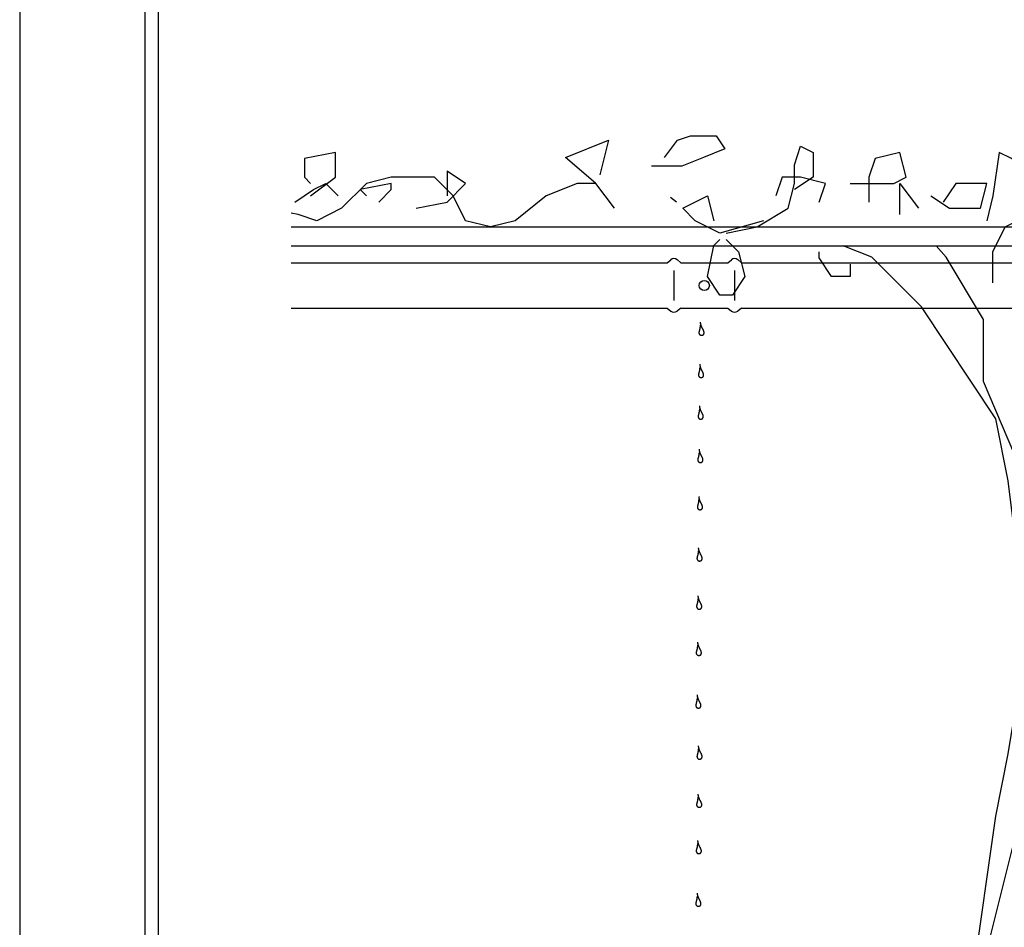
# Model space of a CAD drawing. Units: inches. Extents: x 0 to 7.5, y 0 to 8.92.
# Drawn here: x 0 to 1.86, y 5.45 to 7.17 of the extents above; entities that cross this region are included whole.
import ezdxf

# ---------------------------------------------------------------- set-up
doc = ezdxf.new("R2010")
doc.units = ezdxf.units.IN
doc.header["$MEASUREMENT"] = 0
for name, color, linetype in [('IRROMETER_LAYER 1', 1, 'Continuous'), ('IRROMETER_LAYER 2', 2, 'Continuous'), ('IRROMETER_LAYER 5', 5, 'Continuous'), ('IRROMETER_LAYER 7', 7, 'Continuous'), ('IRROMETER_LAYER 9', 9, 'Continuous')]:
    doc.layers.add(name, color=color, linetype=linetype)
doc.layers.add('NONPLOT', color=200, linetype='Continuous', plot=False)

msp = doc.modelspace()

# ---------------------------------------------------------------- linework, layer by layer
at = {"layer": 'IRROMETER_LAYER 1'}
for p, q in [((0.5128, 6.7077), (1.2236, 6.7077)), ((1.2498, 6.7077), (1.3382, 6.7077)), ((1.3644, 6.7077), (3.1198, 6.7077)), ((0.5128, 6.6218), (1.2236, 6.6218)), ((1.2498, 6.6218), (1.3382, 6.6218)), ((1.3644, 6.6218), (3.1198, 6.6218))]:
    msp.add_line(p, q, dxfattribs=at)
for points in [[(1.2236, 6.7077), (1.2305, 6.7133)], [(1.2498, 6.7077), (1.2427, 6.7134)], [(1.2498, 6.7077), (1.3382, 6.7077)], [(1.3382, 6.7077), (1.3451, 6.7133)], [(1.3644, 6.7077), (1.3573, 6.7134)], [(1.2366, 6.6931), (1.2366, 6.6361)], [(1.3512, 6.6931), (1.3512, 6.6361)], [(1.2236, 6.6218), (1.2305, 6.6161)], [(1.2498, 6.6218), (1.2427, 6.6161)], [(1.2498, 6.6218), (1.3382, 6.6218)], [(1.3382, 6.6218), (1.3451, 6.6161)], [(1.3644, 6.6218), (1.3573, 6.6161)]]:
    msp.add_lwpolyline(points, dxfattribs=at)
msp.add_circle((1.2939, 6.6646), 0.00954, dxfattribs=at)
for centre, start, end in [((1.2366, 6.7054), 52.8496, 127.6095), ((1.3512, 6.7054), 52.8496, 127.6095), ((1.2366, 6.6241), 232.3905, 307.1504), ((1.3512, 6.6241), 232.3905, 307.1504)]:
    msp.add_arc(centre, 0.01, start, end, dxfattribs=at)
at = {"layer": 'IRROMETER_LAYER 2'}
msp.add_lwpolyline([(0.2617, 8.7342), (0.2617, 0.2232), (7.2728, 0.2232), (7.2728, 8.7342)], close=True, dxfattribs=at)
at = {"layer": 'IRROMETER_LAYER 5'}
for points in [[(1.8012, 5.3567), (1.8447, 5.6618), (1.8682, 5.7791), (1.8916, 5.9199), (1.8916, 6.1077), (1.8682, 6.2954), (1.8447, 6.4128), (1.7041, 6.624), (1.6103, 6.7179), (1.5561, 6.7395)], [(1.8916, 6.0608), (1.8916, 6.3189), (1.8213, 6.4832), (1.8213, 6.6005), (1.751, 6.7179), (1.7324, 6.7395)], [(1.8154, 5.3567), (1.8916, 5.6618), (1.962, 5.9903), (1.9385, 6.1077)]]:
    msp.add_lwpolyline(points, dxfattribs=at)
at = {"layer": 'IRROMETER_LAYER 7'}
for points in [[(1.2187, 6.9067), (1.2432, 6.9393), (1.2677, 6.9475), (1.3166, 6.9475), (1.3329, 6.923), (1.2921, 6.9067), (1.2514, 6.8904), (1.1943, 6.8904)], [(1.0883, 6.8577), (1.0313, 6.9067), (1.1128, 6.9393), (1.0965, 6.874)], [(1.3352, 6.7635), (1.3939, 6.7753), (1.4525, 6.8105), (1.4642, 6.8574), (1.4642, 6.8926), (1.4759, 6.9278), (1.4994, 6.9161), (1.4994, 6.8691), (1.4642, 6.8457)], [(0.5497, 6.8339), (0.5966, 6.8691), (0.5966, 6.9161), (0.538, 6.9043), (0.538, 6.8691), (0.5497, 6.8574)], [(1.5697, 6.8574), (1.6049, 6.8574), (1.6518, 6.8574), (1.6752, 6.8691), (1.6635, 6.9161), (1.6166, 6.9043), (1.6049, 6.8691), (1.6049, 6.8222)], [(1.9683, 6.7635), (1.9449, 6.8222), (1.9214, 6.8691), (1.8745, 6.9043), (1.8511, 6.9161), (1.8394, 6.8339), (1.8276, 6.787)], [(1.1242, 6.8105), (1.089, 6.8574), (1.0539, 6.8574), (0.9952, 6.8339), (0.9366, 6.787), (0.8897, 6.7753), (0.8428, 6.787), (0.8194, 6.8339), (0.7842, 6.8691), (0.7021, 6.8691), (0.6552, 6.8574), (0.6083, 6.8105), (0.5614, 6.787), (0.5263, 6.7987), (0.5128, 6.8014)], [(0.749, 6.8105), (0.8077, 6.8222), (0.8428, 6.8574), (0.8077, 6.8809), (0.8077, 6.8339)], [(1.5111, 6.8222), (1.5228, 6.8574), (1.4759, 6.8691), (1.4408, 6.8691), (1.429, 6.8339)], [(0.52, 6.8222), (0.5552, 6.8457), (0.5786, 6.8574), (0.6021, 6.8339)], [(0.6787, 6.8222), (0.7021, 6.8457), (0.7021, 6.8574), (0.6435, 6.8457), (0.6552, 6.8339)], [(1.6635, 6.7987), (1.6635, 6.8574), (1.6987, 6.8105)], [(1.7221, 6.8339), (1.7573, 6.8105), (1.8159, 6.8105), (1.8276, 6.8574), (1.8042, 6.8574), (1.769, 6.8574), (1.7456, 6.8222)], [(1.2414, 6.8222), (1.2303, 6.8306)], [(1.4056, 6.787), (1.3235, 6.7635), (1.2766, 6.787), (1.2532, 6.8105), (1.3001, 6.8339), (1.3118, 6.787)], [(1.8394, 6.6697), (1.8394, 6.7283), (1.8628, 6.7753), (1.9097, 6.7987)], [(1.3352, 6.7518), (1.3587, 6.7283), (1.3704, 6.6814), (1.347, 6.6462), (1.3235, 6.6462), (1.3001, 6.6814), (1.3118, 6.7401), (1.3235, 6.7518)], [(1.5697, 6.7049), (1.5697, 6.6814), (1.5345, 6.6814), (1.5111, 6.7166), (1.5111, 6.7283)]]:
    msp.add_lwpolyline(points, dxfattribs=at)
at = {"layer": 'IRROMETER_LAYER 9'}
msp.add_lwpolyline([(0.2367, 8.7592), (0.2367, 0.1982), (7.2978, 0.1982), (7.2978, 8.7592)], close=True, dxfattribs=at)
for points in [[(0.5128, 6.7755), (6.8964, 6.7755)], [(0.5128, 6.7395), (6.8964, 6.7395)]]:
    msp.add_lwpolyline(points, dxfattribs=at)
at = {"layer": 'IRROMETER_LAYER 9', "linetype": 'Continuous', "lineweight": 25, "flags": 128}
for points in [[(1.2862, 6.5897), (1.2862, 6.5892), (1.2861, 6.5888), (1.2861, 6.5883), (1.286, 6.5879), (1.286, 6.5875), (1.2859, 6.587), (1.2859, 6.5866), (1.2858, 6.5862), (1.2858, 6.5858), (1.2857, 6.5853), (1.2856, 6.5849), (1.2856, 6.5845), (1.2855, 6.5841), (1.2855, 6.5837), (1.2854, 6.5833), (1.2853, 6.5829), (1.2852, 6.5825), (1.2852, 6.5821), (1.2851, 6.5817), (1.285, 6.5814), (1.2849, 6.581), (1.2848, 6.5807), (1.2847, 6.5803), (1.2846, 6.58), (1.2845, 6.5796), (1.2844, 6.5793), (1.2843, 6.579), (1.2842, 6.5786), (1.2842, 6.5783), (1.2841, 6.578), (1.284, 6.5777), (1.2839, 6.5774), (1.2839, 6.5771), (1.2838, 6.5768), (1.2837, 6.5765), (1.2837, 6.5762), (1.2837, 6.5759), (1.2837, 6.5756), (1.2837, 6.5754), (1.2837, 6.5751), (1.2837, 6.5748), (1.2837, 6.5745), (1.2838, 6.5743), (1.2839, 6.574), (1.284, 6.5737), (1.284, 6.5735), (1.2842, 6.5732), (1.2843, 6.573), (1.2844, 6.5727), (1.2846, 6.5725), (1.2847, 6.5723), (1.2849, 6.5721), (1.2851, 6.5719), (1.2853, 6.5717), (1.2855, 6.5715), (1.2857, 6.5713), (1.2859, 6.5712), (1.2861, 6.571), (1.2864, 6.5709), (1.2866, 6.5708), (1.2869, 6.5707), (1.2871, 6.5706), (1.2874, 6.5705), (1.2877, 6.5705), (1.288, 6.5704), (1.2882, 6.5704), (1.2885, 6.5704), (1.2888, 6.5704), (1.2891, 6.5704), (1.2894, 6.5704), (1.2897, 6.5705), (1.2899, 6.5705), (1.2902, 6.5706), (1.2905, 6.5707), (1.2908, 6.5708), (1.291, 6.5709), (1.2912, 6.571), (1.2915, 6.5712), (1.2917, 6.5713), (1.2919, 6.5715), (1.2921, 6.5716), (1.2923, 6.5718), (1.2925, 6.572), (1.2926, 6.5722), (1.2928, 6.5725), (1.2929, 6.5727), (1.293, 6.5729), (1.2931, 6.5732), (1.2932, 6.5734), (1.2933, 6.5737), (1.2933, 6.574), (1.2934, 6.5742), (1.2934, 6.5745), (1.2935, 6.5748), (1.2935, 6.5751), (1.2935, 6.5754), (1.2935, 6.5757), (1.2934, 6.576), (1.2934, 6.5763), (1.2934, 6.5766), (1.2933, 6.5769), (1.2932, 6.5772), (1.2932, 6.5775), (1.2931, 6.5778), (1.293, 6.5781), (1.2929, 6.5784), (1.2928, 6.5787), (1.2926, 6.579), (1.2925, 6.5793), (1.2924, 6.5796), (1.2922, 6.5799), (1.2921, 6.5802), (1.2919, 6.5805), (1.2918, 6.5808), (1.2916, 6.5811), (1.2915, 6.5814), (1.2913, 6.5818), (1.2911, 6.5821), (1.291, 6.5824), (1.2908, 6.5827), (1.2906, 6.583), (1.2905, 6.5834), (1.2903, 6.5837), (1.2901, 6.584), (1.29, 6.5843), (1.2898, 6.5847), (1.2897, 6.585), (1.2895, 6.5853), (1.2893, 6.5857), (1.2892, 6.586), (1.289, 6.5863), (1.2889, 6.5867), (1.2888, 6.587), (1.2886, 6.5873), (1.2885, 6.5877), (1.2884, 6.588), (1.2882, 6.5883), (1.2881, 6.5886), (1.288, 6.589), (1.2879, 6.5893), (1.2878, 6.5896), (1.2877, 6.5899), (1.2876, 6.5902), (1.2875, 6.5906), (1.2874, 6.5909), (1.2874, 6.5912), (1.2873, 6.5915), (1.2872, 6.5918), (1.2872, 6.5921), (1.2871, 6.5924), (1.2871, 6.5927), (1.287, 6.593), (1.287, 6.5933), (1.2869, 6.5936), (1.2869, 6.5939), (1.2868, 6.5942), (1.2868, 6.5945), (1.2867, 6.5948), (1.2867, 6.5951), (1.2867, 6.5954)], [(1.2853, 6.5098), (1.2853, 6.5094), (1.2852, 6.5089), (1.2852, 6.5085), (1.2852, 6.5081), (1.2851, 6.5076), (1.2851, 6.5072), (1.285, 6.5068), (1.285, 6.5063), (1.2849, 6.5059), (1.2848, 6.5055), (1.2848, 6.5051), (1.2847, 6.5047), (1.2847, 6.5042), (1.2846, 6.5038), (1.2845, 6.5034), (1.2845, 6.503), (1.2844, 6.5027), (1.2843, 6.5023), (1.2842, 6.5019), (1.2841, 6.5015), (1.2841, 6.5012), (1.284, 6.5008), (1.2839, 6.5005), (1.2838, 6.5001), (1.2837, 6.4998), (1.2836, 6.4994), (1.2835, 6.4991), (1.2834, 6.4988), (1.2833, 6.4985), (1.2832, 6.4982), (1.2831, 6.4978), (1.2831, 6.4975), (1.283, 6.4972), (1.2829, 6.4969), (1.2829, 6.4967), (1.2829, 6.4964), (1.2828, 6.4961), (1.2828, 6.4958), (1.2828, 6.4955), (1.2828, 6.4952), (1.2828, 6.495), (1.2829, 6.4947), (1.2829, 6.4944), (1.283, 6.4941), (1.2831, 6.4939), (1.2832, 6.4936), (1.2833, 6.4934), (1.2834, 6.4931), (1.2836, 6.4929), (1.2837, 6.4927), (1.2839, 6.4924), (1.284, 6.4922), (1.2842, 6.492), (1.2844, 6.4918), (1.2846, 6.4917), (1.2848, 6.4915), (1.285, 6.4913), (1.2853, 6.4912), (1.2855, 6.4911), (1.2858, 6.4909), (1.286, 6.4908), (1.2863, 6.4908), (1.2865, 6.4907), (1.2868, 6.4906), (1.2871, 6.4906), (1.2874, 6.4906), (1.2877, 6.4905), (1.288, 6.4905), (1.2882, 6.4906), (1.2885, 6.4906), (1.2888, 6.4906), (1.2891, 6.4907), (1.2894, 6.4907), (1.2896, 6.4908), (1.2899, 6.4909), (1.2901, 6.491), (1.2904, 6.4912), (1.2906, 6.4913), (1.2908, 6.4914), (1.2911, 6.4916), (1.2913, 6.4918), (1.2914, 6.492), (1.2916, 6.4922), (1.2918, 6.4924), (1.2919, 6.4926), (1.292, 6.4928), (1.2921, 6.4931), (1.2922, 6.4933), (1.2923, 6.4936), (1.2924, 6.4938), (1.2925, 6.4941), (1.2925, 6.4944), (1.2926, 6.4947), (1.2926, 6.495), (1.2926, 6.4952), (1.2926, 6.4955), (1.2926, 6.4958), (1.2926, 6.4961), (1.2926, 6.4964), (1.2925, 6.4967), (1.2925, 6.497), (1.2924, 6.4973), (1.2923, 6.4976), (1.2922, 6.4979), (1.2921, 6.4982), (1.292, 6.4985), (1.2919, 6.4988), (1.2918, 6.4991), (1.2917, 6.4994), (1.2915, 6.4997), (1.2914, 6.5), (1.2912, 6.5004), (1.2911, 6.5007), (1.2909, 6.501), (1.2908, 6.5013), (1.2906, 6.5016), (1.2904, 6.5019), (1.2903, 6.5022), (1.2901, 6.5025), (1.2899, 6.5029), (1.2898, 6.5032), (1.2896, 6.5035), (1.2894, 6.5038), (1.2893, 6.5042), (1.2891, 6.5045), (1.289, 6.5048), (1.2888, 6.5052), (1.2886, 6.5055), (1.2885, 6.5058), (1.2883, 6.5062), (1.2882, 6.5065), (1.288, 6.5068), (1.2879, 6.5071), (1.2878, 6.5075), (1.2876, 6.5078), (1.2875, 6.5081), (1.2874, 6.5085), (1.2873, 6.5088), (1.2871, 6.5091), (1.287, 6.5094), (1.2869, 6.5098), (1.2868, 6.5101), (1.2868, 6.5104), (1.2867, 6.5107), (1.2866, 6.511), (1.2865, 6.5113), (1.2864, 6.5116), (1.2864, 6.5119), (1.2863, 6.5123), (1.2863, 6.5126), (1.2862, 6.5129), (1.2862, 6.5132), (1.2861, 6.5135), (1.2861, 6.5138), (1.286, 6.5141), (1.286, 6.5144), (1.2859, 6.5147), (1.2859, 6.515), (1.2859, 6.5153), (1.2858, 6.5156)], [(1.2847, 6.4312), (1.2847, 6.4308), (1.2846, 6.4304), (1.2846, 6.4299), (1.2845, 6.4295), (1.2845, 6.4291), (1.2844, 6.4286), (1.2844, 6.4282), (1.2843, 6.4278), (1.2843, 6.4273), (1.2842, 6.4269), (1.2842, 6.4265), (1.2841, 6.4261), (1.284, 6.4257), (1.284, 6.4253), (1.2839, 6.4249), (1.2838, 6.4245), (1.2838, 6.4241), (1.2837, 6.4237), (1.2836, 6.4233), (1.2835, 6.423), (1.2834, 6.4226), (1.2833, 6.4222), (1.2832, 6.4219), (1.2831, 6.4215), (1.283, 6.4212), (1.2829, 6.4209), (1.2828, 6.4205), (1.2828, 6.4202), (1.2827, 6.4199), (1.2826, 6.4196), (1.2825, 6.4193), (1.2824, 6.419), (1.2824, 6.4187), (1.2823, 6.4184), (1.2823, 6.4181), (1.2822, 6.4178), (1.2822, 6.4175), (1.2822, 6.4172), (1.2822, 6.4169), (1.2822, 6.4167), (1.2822, 6.4164), (1.2823, 6.4161), (1.2823, 6.4158), (1.2824, 6.4156), (1.2825, 6.4153), (1.2826, 6.4151), (1.2827, 6.4148), (1.2828, 6.4146), (1.2829, 6.4143), (1.2831, 6.4141), (1.2832, 6.4139), (1.2834, 6.4137), (1.2836, 6.4135), (1.2838, 6.4133), (1.284, 6.4131), (1.2842, 6.4129), (1.2844, 6.4128), (1.2846, 6.4126), (1.2849, 6.4125), (1.2851, 6.4124), (1.2854, 6.4123), (1.2856, 6.4122), (1.2859, 6.4121), (1.2862, 6.4121), (1.2865, 6.412), (1.2868, 6.412), (1.287, 6.412), (1.2873, 6.412), (1.2876, 6.412), (1.2879, 6.412), (1.2882, 6.412), (1.2885, 6.4121), (1.2887, 6.4122), (1.289, 6.4123), (1.2893, 6.4124), (1.2895, 6.4125), (1.2898, 6.4126), (1.29, 6.4127), (1.2902, 6.4129), (1.2904, 6.413), (1.2906, 6.4132), (1.2908, 6.4134), (1.291, 6.4136), (1.2911, 6.4138), (1.2913, 6.414), (1.2914, 6.4143), (1.2915, 6.4145), (1.2916, 6.4147), (1.2917, 6.415), (1.2918, 6.4153), (1.2918, 6.4155), (1.2919, 6.4158), (1.2919, 6.4161), (1.292, 6.4164), (1.292, 6.4167), (1.292, 6.417), (1.292, 6.4173), (1.292, 6.4176), (1.2919, 6.4179), (1.2919, 6.4181), (1.2918, 6.4184), (1.2918, 6.4187), (1.2917, 6.419), (1.2916, 6.4193), (1.2915, 6.4196), (1.2914, 6.42), (1.2913, 6.4203), (1.2911, 6.4206), (1.291, 6.4209), (1.2909, 6.4212), (1.2907, 6.4215), (1.2906, 6.4218), (1.2904, 6.4221), (1.2903, 6.4224), (1.2901, 6.4227), (1.29, 6.423), (1.2898, 6.4233), (1.2896, 6.4237), (1.2895, 6.424), (1.2893, 6.4243), (1.2891, 6.4246), (1.289, 6.4249), (1.2888, 6.4253), (1.2886, 6.4256), (1.2885, 6.4259), (1.2883, 6.4263), (1.2882, 6.4266), (1.288, 6.4269), (1.2878, 6.4272), (1.2877, 6.4276), (1.2875, 6.4279), (1.2874, 6.4282), (1.2873, 6.4286), (1.2871, 6.4289), (1.287, 6.4292), (1.2869, 6.4296), (1.2867, 6.4299), (1.2866, 6.4302), (1.2865, 6.4305), (1.2864, 6.4309), (1.2863, 6.4312), (1.2862, 6.4315), (1.2861, 6.4318), (1.286, 6.4321), (1.286, 6.4324), (1.2859, 6.4328), (1.2858, 6.4331), (1.2857, 6.4334), (1.2857, 6.4337), (1.2856, 6.434), (1.2856, 6.4343), (1.2855, 6.4346), (1.2855, 6.4349), (1.2854, 6.4352), (1.2854, 6.4355), (1.2853, 6.4358), (1.2853, 6.4361), (1.2853, 6.4364), (1.2852, 6.4367), (1.2852, 6.437)], [(1.284, 6.3492), (1.284, 6.3488), (1.284, 6.3484), (1.2839, 6.3479), (1.2839, 6.3475), (1.2838, 6.3471), (1.2838, 6.3466), (1.2837, 6.3462), (1.2837, 6.3458), (1.2836, 6.3453), (1.2836, 6.3449), (1.2835, 6.3445), (1.2834, 6.3441), (1.2834, 6.3437), (1.2833, 6.3433), (1.2832, 6.3429), (1.2832, 6.3425), (1.2831, 6.3421), (1.283, 6.3417), (1.2829, 6.3413), (1.2828, 6.341), (1.2828, 6.3406), (1.2827, 6.3402), (1.2826, 6.3399), (1.2825, 6.3395), (1.2824, 6.3392), (1.2823, 6.3389), (1.2822, 6.3385), (1.2821, 6.3382), (1.282, 6.3379), (1.2819, 6.3376), (1.2818, 6.3373), (1.2818, 6.337), (1.2817, 6.3367), (1.2816, 6.3364), (1.2816, 6.3361), (1.2816, 6.3358), (1.2815, 6.3355), (1.2815, 6.3352), (1.2815, 6.335), (1.2815, 6.3347), (1.2816, 6.3344), (1.2816, 6.3341), (1.2816, 6.3339), (1.2817, 6.3336), (1.2818, 6.3333), (1.2819, 6.3331), (1.282, 6.3328), (1.2821, 6.3326), (1.2823, 6.3323), (1.2824, 6.3321), (1.2826, 6.3319), (1.2827, 6.3317), (1.2829, 6.3315), (1.2831, 6.3313), (1.2833, 6.3311), (1.2835, 6.3309), (1.2837, 6.3308), (1.284, 6.3306), (1.2842, 6.3305), (1.2845, 6.3304), (1.2847, 6.3303), (1.285, 6.3302), (1.2853, 6.3301), (1.2855, 6.3301), (1.2858, 6.33), (1.2861, 6.33), (1.2864, 6.33), (1.2867, 6.33), (1.287, 6.33), (1.2872, 6.33), (1.2875, 6.3301), (1.2878, 6.3301), (1.2881, 6.3302), (1.2883, 6.3303), (1.2886, 6.3304), (1.2889, 6.3305), (1.2891, 6.3306), (1.2893, 6.3307), (1.2896, 6.3309), (1.2898, 6.331), (1.29, 6.3312), (1.2901, 6.3314), (1.2903, 6.3316), (1.2905, 6.3318), (1.2906, 6.332), (1.2907, 6.3323), (1.2908, 6.3325), (1.291, 6.3328), (1.291, 6.333), (1.2911, 6.3333), (1.2912, 6.3335), (1.2912, 6.3338), (1.2913, 6.3341), (1.2913, 6.3344), (1.2913, 6.3347), (1.2913, 6.335), (1.2913, 6.3353), (1.2913, 6.3356), (1.2913, 6.3359), (1.2912, 6.3362), (1.2912, 6.3365), (1.2911, 6.3368), (1.291, 6.3371), (1.2909, 6.3374), (1.2908, 6.3377), (1.2907, 6.338), (1.2906, 6.3383), (1.2905, 6.3386), (1.2904, 6.3389), (1.2902, 6.3392), (1.2901, 6.3395), (1.2899, 6.3398), (1.2898, 6.3401), (1.2896, 6.3404), (1.2895, 6.3407), (1.2893, 6.341), (1.2891, 6.3413), (1.289, 6.3417), (1.2888, 6.342), (1.2887, 6.3423), (1.2885, 6.3426), (1.2883, 6.3429), (1.2882, 6.3433), (1.288, 6.3436), (1.2878, 6.3439), (1.2877, 6.3443), (1.2875, 6.3446), (1.2873, 6.3449), (1.2872, 6.3453), (1.287, 6.3456), (1.2869, 6.3459), (1.2867, 6.3463), (1.2866, 6.3466), (1.2865, 6.3469), (1.2863, 6.3472), (1.2862, 6.3476), (1.2861, 6.3479), (1.286, 6.3482), (1.2858, 6.3486), (1.2857, 6.3489), (1.2856, 6.3492), (1.2855, 6.3495), (1.2855, 6.3498), (1.2854, 6.3501), (1.2853, 6.3505), (1.2852, 6.3508), (1.2852, 6.3511), (1.2851, 6.3514), (1.285, 6.3517), (1.285, 6.352), (1.2849, 6.3523), (1.2849, 6.3526), (1.2848, 6.3529), (1.2848, 6.3532), (1.2847, 6.3535), (1.2847, 6.3538), (1.2846, 6.3541), (1.2846, 6.3544), (1.2846, 6.3547), (1.2845, 6.355)], [(1.2833, 6.26), (1.2833, 6.2596), (1.2832, 6.2591), (1.2832, 6.2587), (1.2831, 6.2582), (1.2831, 6.2578), (1.283, 6.2574), (1.283, 6.257), (1.2829, 6.2565), (1.2829, 6.2561), (1.2828, 6.2557), (1.2828, 6.2553), (1.2827, 6.2548), (1.2827, 6.2544), (1.2826, 6.254), (1.2825, 6.2536), (1.2824, 6.2532), (1.2824, 6.2528), (1.2823, 6.2525), (1.2822, 6.2521), (1.2821, 6.2517), (1.282, 6.2513), (1.2819, 6.251), (1.2818, 6.2506), (1.2818, 6.2503), (1.2817, 6.25), (1.2816, 6.2496), (1.2815, 6.2493), (1.2814, 6.249), (1.2813, 6.2487), (1.2812, 6.2483), (1.2811, 6.248), (1.281, 6.2477), (1.281, 6.2474), (1.2809, 6.2471), (1.2809, 6.2468), (1.2808, 6.2466), (1.2808, 6.2463), (1.2808, 6.246), (1.2808, 6.2457), (1.2808, 6.2454), (1.2808, 6.2451), (1.2809, 6.2449), (1.2809, 6.2446), (1.281, 6.2443), (1.2811, 6.2441), (1.2812, 6.2438), (1.2813, 6.2436), (1.2814, 6.2433), (1.2815, 6.2431), (1.2817, 6.2429), (1.2818, 6.2426), (1.282, 6.2424), (1.2822, 6.2422), (1.2824, 6.242), (1.2826, 6.2418), (1.2828, 6.2417), (1.283, 6.2415), (1.2832, 6.2414), (1.2835, 6.2412), (1.2837, 6.2411), (1.284, 6.241), (1.2843, 6.2409), (1.2845, 6.2409), (1.2848, 6.2408), (1.2851, 6.2408), (1.2854, 6.2407), (1.2857, 6.2407), (1.2859, 6.2407), (1.2862, 6.2407), (1.2865, 6.2408), (1.2868, 6.2408), (1.2871, 6.2409), (1.2873, 6.2409), (1.2876, 6.241), (1.2879, 6.2411), (1.2881, 6.2412), (1.2884, 6.2413), (1.2886, 6.2415), (1.2888, 6.2416), (1.289, 6.2418), (1.2892, 6.242), (1.2894, 6.2422), (1.2896, 6.2424), (1.2897, 6.2426), (1.2899, 6.2428), (1.29, 6.243), (1.2901, 6.2433), (1.2902, 6.2435), (1.2903, 6.2438), (1.2904, 6.244), (1.2905, 6.2443), (1.2905, 6.2446), (1.2906, 6.2449), (1.2906, 6.2451), (1.2906, 6.2454), (1.2906, 6.2457), (1.2906, 6.246), (1.2906, 6.2463), (1.2905, 6.2466), (1.2905, 6.2469), (1.2904, 6.2472), (1.2904, 6.2475), (1.2903, 6.2478), (1.2902, 6.2481), (1.2901, 6.2484), (1.29, 6.2487), (1.2899, 6.249), (1.2898, 6.2493), (1.2896, 6.2496), (1.2895, 6.2499), (1.2894, 6.2502), (1.2892, 6.2505), (1.2891, 6.2508), (1.2889, 6.2512), (1.2888, 6.2515), (1.2886, 6.2518), (1.2884, 6.2521), (1.2883, 6.2524), (1.2881, 6.2527), (1.2879, 6.2531), (1.2878, 6.2534), (1.2876, 6.2537), (1.2874, 6.254), (1.2873, 6.2544), (1.2871, 6.2547), (1.2869, 6.255), (1.2868, 6.2553), (1.2866, 6.2557), (1.2865, 6.256), (1.2863, 6.2563), (1.2862, 6.2567), (1.286, 6.257), (1.2859, 6.2573), (1.2857, 6.2577), (1.2856, 6.258), (1.2855, 6.2583), (1.2854, 6.2587), (1.2852, 6.259), (1.2851, 6.2593), (1.285, 6.2596), (1.2849, 6.2599), (1.2848, 6.2603), (1.2847, 6.2606), (1.2847, 6.2609), (1.2846, 6.2612), (1.2845, 6.2615), (1.2844, 6.2618), (1.2844, 6.2621), (1.2843, 6.2624), (1.2842, 6.2627), (1.2842, 6.263), (1.2841, 6.2634), (1.2841, 6.2637), (1.284, 6.264), (1.284, 6.2643), (1.284, 6.2646), (1.2839, 6.2649), (1.2839, 6.2652), (1.2838, 6.2655), (1.2838, 6.2658)], [(1.2825, 6.1631), (1.2825, 6.1626), (1.2824, 6.1622), (1.2824, 6.1617), (1.2824, 6.1613), (1.2823, 6.1609), (1.2823, 6.1604), (1.2822, 6.16), (1.2822, 6.1596), (1.2821, 6.1592), (1.282, 6.1587), (1.282, 6.1583), (1.2819, 6.1579), (1.2819, 6.1575), (1.2818, 6.1571), (1.2817, 6.1567), (1.2817, 6.1563), (1.2816, 6.1559), (1.2815, 6.1555), (1.2814, 6.1551), (1.2813, 6.1548), (1.2813, 6.1544), (1.2812, 6.1541), (1.2811, 6.1537), (1.281, 6.1534), (1.2809, 6.153), (1.2808, 6.1527), (1.2807, 6.1524), (1.2806, 6.152), (1.2805, 6.1517), (1.2804, 6.1514), (1.2803, 6.1511), (1.2803, 6.1508), (1.2802, 6.1505), (1.2801, 6.1502), (1.2801, 6.1499), (1.2801, 6.1496), (1.28, 6.1493), (1.28, 6.149), (1.28, 6.1488), (1.28, 6.1485), (1.28, 6.1482), (1.2801, 6.1479), (1.2801, 6.1477), (1.2802, 6.1474), (1.2803, 6.1471), (1.2804, 6.1469), (1.2805, 6.1466), (1.2806, 6.1464), (1.2808, 6.1461), (1.2809, 6.1459), (1.2811, 6.1457), (1.2812, 6.1455), (1.2814, 6.1453), (1.2816, 6.1451), (1.2818, 6.1449), (1.282, 6.1447), (1.2822, 6.1446), (1.2825, 6.1444), (1.2827, 6.1443), (1.283, 6.1442), (1.2832, 6.1441), (1.2835, 6.144), (1.2837, 6.1439), (1.284, 6.1439), (1.2843, 6.1438), (1.2846, 6.1438), (1.2849, 6.1438), (1.2852, 6.1438), (1.2854, 6.1438), (1.2857, 6.1438), (1.286, 6.1439), (1.2863, 6.1439), (1.2866, 6.144), (1.2868, 6.1441), (1.2871, 6.1442), (1.2873, 6.1443), (1.2876, 6.1444), (1.2878, 6.1446), (1.288, 6.1447), (1.2883, 6.1449), (1.2885, 6.145), (1.2886, 6.1452), (1.2888, 6.1454), (1.289, 6.1456), (1.2891, 6.1459), (1.2892, 6.1461), (1.2893, 6.1463), (1.2894, 6.1466), (1.2895, 6.1468), (1.2896, 6.1471), (1.2897, 6.1474), (1.2897, 6.1476), (1.2898, 6.1479), (1.2898, 6.1482), (1.2898, 6.1485), (1.2898, 6.1488), (1.2898, 6.1491), (1.2898, 6.1494), (1.2898, 6.1497), (1.2897, 6.15), (1.2897, 6.1503), (1.2896, 6.1506), (1.2895, 6.1509), (1.2894, 6.1512), (1.2893, 6.1515), (1.2892, 6.1518), (1.2891, 6.1521), (1.289, 6.1524), (1.2889, 6.1527), (1.2887, 6.153), (1.2886, 6.1533), (1.2884, 6.1536), (1.2883, 6.1539), (1.2881, 6.1542), (1.288, 6.1545), (1.2878, 6.1548), (1.2876, 6.1552), (1.2875, 6.1555), (1.2873, 6.1558), (1.2871, 6.1561), (1.287, 6.1564), (1.2868, 6.1568), (1.2866, 6.1571), (1.2865, 6.1574), (1.2863, 6.1577), (1.2862, 6.1581), (1.286, 6.1584), (1.2858, 6.1587), (1.2857, 6.1591), (1.2855, 6.1594), (1.2854, 6.1597), (1.2852, 6.1601), (1.2851, 6.1604), (1.285, 6.1607), (1.2848, 6.1611), (1.2847, 6.1614), (1.2846, 6.1617), (1.2845, 6.162), (1.2843, 6.1624), (1.2842, 6.1627), (1.2841, 6.163), (1.284, 6.1633), (1.284, 6.1636), (1.2839, 6.164), (1.2838, 6.1643), (1.2837, 6.1646), (1.2836, 6.1649), (1.2836, 6.1652), (1.2835, 6.1655), (1.2835, 6.1658), (1.2834, 6.1661), (1.2834, 6.1664), (1.2833, 6.1667), (1.2833, 6.167), (1.2832, 6.1673), (1.2832, 6.1676), (1.2831, 6.1679), (1.2831, 6.1682), (1.2831, 6.1685), (1.283, 6.1688)], [(1.2818, 6.0721), (1.2818, 6.0717), (1.2817, 6.0712), (1.2817, 6.0708), (1.2816, 6.0704), (1.2816, 6.0699), (1.2815, 6.0695), (1.2815, 6.0691), (1.2814, 6.0686), (1.2814, 6.0682), (1.2813, 6.0678), (1.2813, 6.0674), (1.2812, 6.067), (1.2811, 6.0665), (1.2811, 6.0661), (1.281, 6.0657), (1.2809, 6.0653), (1.2809, 6.065), (1.2808, 6.0646), (1.2807, 6.0642), (1.2806, 6.0638), (1.2805, 6.0635), (1.2804, 6.0631), (1.2803, 6.0627), (1.2802, 6.0624), (1.2801, 6.0621), (1.28, 6.0617), (1.2799, 6.0614), (1.2799, 6.0611), (1.2798, 6.0608), (1.2797, 6.0605), (1.2796, 6.0601), (1.2795, 6.0598), (1.2795, 6.0595), (1.2794, 6.0592), (1.2794, 6.059), (1.2793, 6.0587), (1.2793, 6.0584), (1.2793, 6.0581), (1.2793, 6.0578), (1.2793, 6.0575), (1.2793, 6.0573), (1.2794, 6.057), (1.2794, 6.0567), (1.2795, 6.0564), (1.2796, 6.0562), (1.2797, 6.0559), (1.2798, 6.0557), (1.2799, 6.0554), (1.28, 6.0552), (1.2802, 6.055), (1.2803, 6.0547), (1.2805, 6.0545), (1.2807, 6.0543), (1.2809, 6.0541), (1.2811, 6.054), (1.2813, 6.0538), (1.2815, 6.0536), (1.2817, 6.0535), (1.282, 6.0534), (1.2822, 6.0532), (1.2825, 6.0531), (1.2827, 6.053), (1.283, 6.053), (1.2833, 6.0529), (1.2836, 6.0529), (1.2839, 6.0528), (1.2841, 6.0528), (1.2844, 6.0528), (1.2847, 6.0528), (1.285, 6.0529), (1.2853, 6.0529), (1.2856, 6.053), (1.2858, 6.053), (1.2861, 6.0531), (1.2864, 6.0532), (1.2866, 6.0533), (1.2869, 6.0535), (1.2871, 6.0536), (1.2873, 6.0537), (1.2875, 6.0539), (1.2877, 6.0541), (1.2879, 6.0543), (1.2881, 6.0545), (1.2882, 6.0547), (1.2884, 6.0549), (1.2885, 6.0551), (1.2886, 6.0554), (1.2887, 6.0556), (1.2888, 6.0559), (1.2889, 6.0561), (1.2889, 6.0564), (1.289, 6.0567), (1.289, 6.057), (1.2891, 6.0572), (1.2891, 6.0575), (1.2891, 6.0578), (1.2891, 6.0581), (1.2891, 6.0584), (1.289, 6.0587), (1.289, 6.059), (1.2889, 6.0593), (1.2889, 6.0596), (1.2888, 6.0599), (1.2887, 6.0602), (1.2886, 6.0605), (1.2885, 6.0608), (1.2884, 6.0611), (1.2882, 6.0614), (1.2881, 6.0617), (1.288, 6.062), (1.2878, 6.0623), (1.2877, 6.0626), (1.2875, 6.063), (1.2874, 6.0633), (1.2872, 6.0636), (1.2871, 6.0639), (1.2869, 6.0642), (1.2867, 6.0645), (1.2866, 6.0648), (1.2864, 6.0652), (1.2862, 6.0655), (1.2861, 6.0658), (1.2859, 6.0661), (1.2857, 6.0665), (1.2856, 6.0668), (1.2854, 6.0671), (1.2853, 6.0675), (1.2851, 6.0678), (1.2849, 6.0681), (1.2848, 6.0684), (1.2846, 6.0688), (1.2845, 6.0691), (1.2844, 6.0694), (1.2842, 6.0698), (1.2841, 6.0701), (1.284, 6.0704), (1.2838, 6.0708), (1.2837, 6.0711), (1.2836, 6.0714), (1.2835, 6.0717), (1.2834, 6.0721), (1.2833, 6.0724), (1.2832, 6.0727), (1.2831, 6.073), (1.2831, 6.0733), (1.283, 6.0736), (1.2829, 6.0739), (1.2828, 6.0742), (1.2828, 6.0745), (1.2827, 6.0749), (1.2827, 6.0752), (1.2826, 6.0755), (1.2826, 6.0758), (1.2825, 6.0761), (1.2825, 6.0764), (1.2824, 6.0767), (1.2824, 6.077), (1.2824, 6.0773), (1.2823, 6.0776), (1.2823, 6.0779)], [(1.2811, 5.9846), (1.2811, 5.9841), (1.281, 5.9837), (1.281, 5.9833), (1.2809, 5.9828), (1.2809, 5.9824), (1.2808, 5.9819), (1.2808, 5.9815), (1.2807, 5.9811), (1.2807, 5.9807), (1.2806, 5.9802), (1.2805, 5.9798), (1.2805, 5.9794), (1.2804, 5.979), (1.2804, 5.9786), (1.2803, 5.9782), (1.2802, 5.9778), (1.2801, 5.9774), (1.2801, 5.977), (1.28, 5.9766), (1.2799, 5.9763), (1.2798, 5.9759), (1.2797, 5.9756), (1.2796, 5.9752), (1.2795, 5.9749), (1.2794, 5.9745), (1.2793, 5.9742), (1.2792, 5.9739), (1.2791, 5.9735), (1.2791, 5.9732), (1.279, 5.9729), (1.2789, 5.9726), (1.2788, 5.9723), (1.2788, 5.972), (1.2787, 5.9717), (1.2787, 5.9714), (1.2786, 5.9711), (1.2786, 5.9708), (1.2786, 5.9706), (1.2786, 5.9703), (1.2786, 5.97), (1.2786, 5.9697), (1.2786, 5.9694), (1.2787, 5.9692), (1.2788, 5.9689), (1.2789, 5.9686), (1.279, 5.9684), (1.2791, 5.9681), (1.2792, 5.9679), (1.2793, 5.9677), (1.2795, 5.9674), (1.2796, 5.9672), (1.2798, 5.967), (1.28, 5.9668), (1.2802, 5.9666), (1.2804, 5.9664), (1.2806, 5.9662), (1.2808, 5.9661), (1.281, 5.9659), (1.2813, 5.9658), (1.2815, 5.9657), (1.2818, 5.9656), (1.282, 5.9655), (1.2823, 5.9654), (1.2826, 5.9654), (1.2829, 5.9653), (1.2831, 5.9653), (1.2834, 5.9653), (1.2837, 5.9653), (1.284, 5.9653), (1.2843, 5.9653), (1.2846, 5.9654), (1.2849, 5.9654), (1.2851, 5.9655), (1.2854, 5.9656), (1.2857, 5.9657), (1.2859, 5.9658), (1.2862, 5.9659), (1.2864, 5.9661), (1.2866, 5.9662), (1.2868, 5.9664), (1.287, 5.9665), (1.2872, 5.9667), (1.2874, 5.9669), (1.2875, 5.9671), (1.2877, 5.9674), (1.2878, 5.9676), (1.2879, 5.9678), (1.288, 5.9681), (1.2881, 5.9683), (1.2882, 5.9686), (1.2882, 5.9689), (1.2883, 5.9691), (1.2883, 5.9694), (1.2884, 5.9697), (1.2884, 5.97), (1.2884, 5.9703), (1.2884, 5.9706), (1.2883, 5.9709), (1.2883, 5.9712), (1.2883, 5.9715), (1.2882, 5.9718), (1.2881, 5.9721), (1.2881, 5.9724), (1.288, 5.9727), (1.2879, 5.973), (1.2878, 5.9733), (1.2877, 5.9736), (1.2875, 5.9739), (1.2874, 5.9742), (1.2873, 5.9745), (1.2871, 5.9748), (1.287, 5.9751), (1.2868, 5.9754), (1.2867, 5.9757), (1.2865, 5.976), (1.2864, 5.9763), (1.2862, 5.9767), (1.286, 5.977), (1.2859, 5.9773), (1.2857, 5.9776), (1.2855, 5.9779), (1.2854, 5.9783), (1.2852, 5.9786), (1.285, 5.9789), (1.2849, 5.9793), (1.2847, 5.9796), (1.2846, 5.9799), (1.2844, 5.9802), (1.2842, 5.9806), (1.2841, 5.9809), (1.2839, 5.9812), (1.2838, 5.9816), (1.2837, 5.9819), (1.2835, 5.9822), (1.2834, 5.9826), (1.2833, 5.9829), (1.2831, 5.9832), (1.283, 5.9835), (1.2829, 5.9839), (1.2828, 5.9842), (1.2827, 5.9845), (1.2826, 5.9848), (1.2825, 5.9851), (1.2824, 5.9855), (1.2823, 5.9858), (1.2823, 5.9861), (1.2822, 5.9864), (1.2821, 5.9867), (1.2821, 5.987), (1.282, 5.9873), (1.282, 5.9876), (1.2819, 5.9879), (1.2819, 5.9882), (1.2818, 5.9885), (1.2818, 5.9888), (1.2817, 5.9891), (1.2817, 5.9894), (1.2817, 5.9897), (1.2816, 5.99), (1.2816, 5.9903)], [(1.2803, 5.8851), (1.2803, 5.8846), (1.2802, 5.8842), (1.2802, 5.8838), (1.2801, 5.8833), (1.2801, 5.8829), (1.28, 5.8825), (1.28, 5.882), (1.2799, 5.8816), (1.2799, 5.8812), (1.2798, 5.8807), (1.2797, 5.8803), (1.2797, 5.8799), (1.2796, 5.8795), (1.2796, 5.8791), (1.2795, 5.8787), (1.2794, 5.8783), (1.2793, 5.8779), (1.2793, 5.8775), (1.2792, 5.8772), (1.2791, 5.8768), (1.279, 5.8764), (1.2789, 5.8761), (1.2788, 5.8757), (1.2787, 5.8754), (1.2786, 5.875), (1.2785, 5.8747), (1.2784, 5.8744), (1.2783, 5.874), (1.2783, 5.8737), (1.2782, 5.8734), (1.2781, 5.8731), (1.278, 5.8728), (1.278, 5.8725), (1.2779, 5.8722), (1.2778, 5.8719), (1.2778, 5.8716), (1.2778, 5.8713), (1.2778, 5.8711), (1.2778, 5.8708), (1.2778, 5.8705), (1.2778, 5.8702), (1.2778, 5.8699), (1.2779, 5.8697), (1.278, 5.8694), (1.2781, 5.8691), (1.2781, 5.8689), (1.2783, 5.8686), (1.2784, 5.8684), (1.2785, 5.8682), (1.2787, 5.8679), (1.2788, 5.8677), (1.279, 5.8675), (1.2792, 5.8673), (1.2794, 5.8671), (1.2796, 5.8669), (1.2798, 5.8667), (1.28, 5.8666), (1.2802, 5.8664), (1.2805, 5.8663), (1.2807, 5.8662), (1.281, 5.8661), (1.2812, 5.866), (1.2815, 5.8659), (1.2818, 5.8659), (1.2821, 5.8658), (1.2823, 5.8658), (1.2826, 5.8658), (1.2829, 5.8658), (1.2832, 5.8658), (1.2835, 5.8658), (1.2838, 5.8659), (1.284, 5.8659), (1.2843, 5.866), (1.2846, 5.8661), (1.2849, 5.8662), (1.2851, 5.8663), (1.2853, 5.8664), (1.2856, 5.8666), (1.2858, 5.8667), (1.286, 5.8669), (1.2862, 5.867), (1.2864, 5.8672), (1.2866, 5.8674), (1.2867, 5.8676), (1.2869, 5.8679), (1.287, 5.8681), (1.2871, 5.8683), (1.2872, 5.8686), (1.2873, 5.8688), (1.2874, 5.8691), (1.2874, 5.8694), (1.2875, 5.8696), (1.2875, 5.8699), (1.2876, 5.8702), (1.2876, 5.8705), (1.2876, 5.8708), (1.2876, 5.8711), (1.2875, 5.8714), (1.2875, 5.8717), (1.2875, 5.872), (1.2874, 5.8723), (1.2873, 5.8726), (1.2873, 5.8729), (1.2872, 5.8732), (1.2871, 5.8735), (1.287, 5.8738), (1.2869, 5.8741), (1.2867, 5.8744), (1.2866, 5.8747), (1.2865, 5.875), (1.2863, 5.8753), (1.2862, 5.8756), (1.286, 5.8759), (1.2859, 5.8762), (1.2857, 5.8765), (1.2856, 5.8769), (1.2854, 5.8772), (1.2852, 5.8775), (1.2851, 5.8778), (1.2849, 5.8781), (1.2847, 5.8784), (1.2846, 5.8788), (1.2844, 5.8791), (1.2842, 5.8794), (1.2841, 5.8798), (1.2839, 5.8801), (1.2838, 5.8804), (1.2836, 5.8807), (1.2834, 5.8811), (1.2833, 5.8814), (1.2831, 5.8817), (1.283, 5.8821), (1.2829, 5.8824), (1.2827, 5.8827), (1.2826, 5.8831), (1.2824, 5.8834), (1.2823, 5.8837), (1.2822, 5.884), (1.2821, 5.8844), (1.282, 5.8847), (1.2819, 5.885), (1.2818, 5.8853), (1.2817, 5.8856), (1.2816, 5.886), (1.2815, 5.8863), (1.2815, 5.8866), (1.2814, 5.8869), (1.2813, 5.8872), (1.2813, 5.8875), (1.2812, 5.8878), (1.2812, 5.8881), (1.2811, 5.8884), (1.2811, 5.8887), (1.281, 5.889), (1.281, 5.8893), (1.2809, 5.8896), (1.2809, 5.8899), (1.2808, 5.8902), (1.2808, 5.8905), (1.2808, 5.8908)], [(1.2825, 5.7885), (1.2825, 5.7881), (1.2824, 5.7876), (1.2824, 5.7872), (1.2824, 5.7867), (1.2823, 5.7863), (1.2823, 5.7859), (1.2822, 5.7855), (1.2822, 5.785), (1.2821, 5.7846), (1.282, 5.7842), (1.282, 5.7838), (1.2819, 5.7833), (1.2819, 5.7829), (1.2818, 5.7825), (1.2817, 5.7821), (1.2817, 5.7817), (1.2816, 5.7813), (1.2815, 5.781), (1.2814, 5.7806), (1.2813, 5.7802), (1.2813, 5.7798), (1.2812, 5.7795), (1.2811, 5.7791), (1.281, 5.7788), (1.2809, 5.7785), (1.2808, 5.7781), (1.2807, 5.7778), (1.2806, 5.7775), (1.2805, 5.7772), (1.2804, 5.7768), (1.2803, 5.7765), (1.2803, 5.7762), (1.2802, 5.7759), (1.2801, 5.7756), (1.2801, 5.7753), (1.2801, 5.7751), (1.28, 5.7748), (1.28, 5.7745), (1.28, 5.7742), (1.28, 5.7739), (1.28, 5.7736), (1.2801, 5.7734), (1.2801, 5.7731), (1.2802, 5.7728), (1.2803, 5.7726), (1.2804, 5.7723), (1.2805, 5.7721), (1.2806, 5.7718), (1.2808, 5.7716), (1.2809, 5.7714), (1.2811, 5.7711), (1.2812, 5.7709), (1.2814, 5.7707), (1.2816, 5.7705), (1.2818, 5.7703), (1.282, 5.7702), (1.2822, 5.77), (1.2825, 5.7699), (1.2827, 5.7697), (1.283, 5.7696), (1.2832, 5.7695), (1.2835, 5.7694), (1.2837, 5.7694), (1.284, 5.7693), (1.2843, 5.7693), (1.2846, 5.7692), (1.2849, 5.7692), (1.2852, 5.7692), (1.2854, 5.7692), (1.2857, 5.7693), (1.286, 5.7693), (1.2863, 5.7694), (1.2866, 5.7694), (1.2868, 5.7695), (1.2871, 5.7696), (1.2873, 5.7697), (1.2876, 5.7698), (1.2878, 5.77), (1.288, 5.7701), (1.2883, 5.7703), (1.2885, 5.7705), (1.2886, 5.7707), (1.2888, 5.7709), (1.289, 5.7711), (1.2891, 5.7713), (1.2892, 5.7715), (1.2893, 5.7718), (1.2894, 5.772), (1.2895, 5.7723), (1.2896, 5.7725), (1.2897, 5.7728), (1.2897, 5.7731), (1.2898, 5.7734), (1.2898, 5.7736), (1.2898, 5.7739), (1.2898, 5.7742), (1.2898, 5.7745), (1.2898, 5.7748), (1.2898, 5.7751), (1.2897, 5.7754), (1.2897, 5.7757), (1.2896, 5.776), (1.2895, 5.7763), (1.2894, 5.7766), (1.2893, 5.7769), (1.2892, 5.7772), (1.2891, 5.7775), (1.289, 5.7778), (1.2889, 5.7781), (1.2887, 5.7784), (1.2886, 5.7787), (1.2884, 5.779), (1.2883, 5.7793), (1.2881, 5.7797), (1.288, 5.78), (1.2878, 5.7803), (1.2876, 5.7806), (1.2875, 5.7809), (1.2873, 5.7812), (1.2871, 5.7816), (1.287, 5.7819), (1.2868, 5.7822), (1.2866, 5.7825), (1.2865, 5.7829), (1.2863, 5.7832), (1.2862, 5.7835), (1.286, 5.7838), (1.2858, 5.7842), (1.2857, 5.7845), (1.2855, 5.7848), (1.2854, 5.7852), (1.2852, 5.7855), (1.2851, 5.7858), (1.285, 5.7862), (1.2848, 5.7865), (1.2847, 5.7868), (1.2846, 5.7872), (1.2845, 5.7875), (1.2843, 5.7878), (1.2842, 5.7881), (1.2841, 5.7884), (1.284, 5.7888), (1.284, 5.7891), (1.2839, 5.7894), (1.2838, 5.7897), (1.2837, 5.79), (1.2836, 5.7903), (1.2836, 5.7906), (1.2835, 5.7909), (1.2835, 5.7912), (1.2834, 5.7915), (1.2834, 5.7919), (1.2833, 5.7922), (1.2833, 5.7925), (1.2832, 5.7928), (1.2832, 5.7931), (1.2831, 5.7934), (1.2831, 5.7937), (1.2831, 5.794), (1.283, 5.7943)], [(1.2818, 5.6975), (1.2818, 5.6971), (1.2817, 5.6967), (1.2817, 5.6962), (1.2816, 5.6958), (1.2816, 5.6954), (1.2815, 5.6949), (1.2815, 5.6945), (1.2814, 5.6941), (1.2814, 5.6936), (1.2813, 5.6932), (1.2813, 5.6928), (1.2812, 5.6924), (1.2811, 5.692), (1.2811, 5.6916), (1.281, 5.6912), (1.2809, 5.6908), (1.2809, 5.6904), (1.2808, 5.69), (1.2807, 5.6896), (1.2806, 5.6893), (1.2805, 5.6889), (1.2804, 5.6885), (1.2803, 5.6882), (1.2802, 5.6878), (1.2801, 5.6875), (1.28, 5.6872), (1.2799, 5.6868), (1.2799, 5.6865), (1.2798, 5.6862), (1.2797, 5.6859), (1.2796, 5.6856), (1.2795, 5.6853), (1.2795, 5.685), (1.2794, 5.6847), (1.2794, 5.6844), (1.2793, 5.6841), (1.2793, 5.6838), (1.2793, 5.6835), (1.2793, 5.6832), (1.2793, 5.683), (1.2793, 5.6827), (1.2794, 5.6824), (1.2794, 5.6821), (1.2795, 5.6819), (1.2796, 5.6816), (1.2797, 5.6814), (1.2798, 5.6811), (1.2799, 5.6809), (1.28, 5.6806), (1.2802, 5.6804), (1.2803, 5.6802), (1.2805, 5.68), (1.2807, 5.6798), (1.2809, 5.6796), (1.2811, 5.6794), (1.2813, 5.6792), (1.2815, 5.6791), (1.2817, 5.6789), (1.282, 5.6788), (1.2822, 5.6787), (1.2825, 5.6786), (1.2827, 5.6785), (1.283, 5.6784), (1.2833, 5.6784), (1.2836, 5.6783), (1.2839, 5.6783), (1.2841, 5.6783), (1.2844, 5.6783), (1.2847, 5.6783), (1.285, 5.6783), (1.2853, 5.6784), (1.2856, 5.6784), (1.2858, 5.6785), (1.2861, 5.6786), (1.2864, 5.6787), (1.2866, 5.6788), (1.2869, 5.6789), (1.2871, 5.679), (1.2873, 5.6792), (1.2875, 5.6793), (1.2877, 5.6795), (1.2879, 5.6797), (1.2881, 5.6799), (1.2882, 5.6801), (1.2884, 5.6803), (1.2885, 5.6806), (1.2886, 5.6808), (1.2887, 5.6811), (1.2888, 5.6813), (1.2889, 5.6816), (1.2889, 5.6818), (1.289, 5.6821), (1.289, 5.6824), (1.2891, 5.6827), (1.2891, 5.683), (1.2891, 5.6833), (1.2891, 5.6836), (1.2891, 5.6839), (1.289, 5.6842), (1.289, 5.6845), (1.2889, 5.6848), (1.2889, 5.6851), (1.2888, 5.6854), (1.2887, 5.6857), (1.2886, 5.686), (1.2885, 5.6863), (1.2884, 5.6866), (1.2882, 5.6869), (1.2881, 5.6872), (1.288, 5.6875), (1.2878, 5.6878), (1.2877, 5.6881), (1.2875, 5.6884), (1.2874, 5.6887), (1.2872, 5.689), (1.2871, 5.6893), (1.2869, 5.6896), (1.2867, 5.69), (1.2866, 5.6903), (1.2864, 5.6906), (1.2862, 5.6909), (1.2861, 5.6912), (1.2859, 5.6916), (1.2857, 5.6919), (1.2856, 5.6922), (1.2854, 5.6926), (1.2853, 5.6929), (1.2851, 5.6932), (1.2849, 5.6936), (1.2848, 5.6939), (1.2846, 5.6942), (1.2845, 5.6945), (1.2844, 5.6949), (1.2842, 5.6952), (1.2841, 5.6955), (1.284, 5.6959), (1.2838, 5.6962), (1.2837, 5.6965), (1.2836, 5.6968), (1.2835, 5.6972), (1.2834, 5.6975), (1.2833, 5.6978), (1.2832, 5.6981), (1.2831, 5.6984), (1.2831, 5.6987), (1.283, 5.6991), (1.2829, 5.6994), (1.2828, 5.6997), (1.2828, 5.7), (1.2827, 5.7003), (1.2827, 5.7006), (1.2826, 5.7009), (1.2826, 5.7012), (1.2825, 5.7015), (1.2825, 5.7018), (1.2824, 5.7021), (1.2824, 5.7024), (1.2824, 5.7027), (1.2823, 5.703), (1.2823, 5.7033)], [(1.2811, 5.61), (1.2811, 5.6096), (1.281, 5.6091), (1.281, 5.6087), (1.2809, 5.6082), (1.2809, 5.6078), (1.2808, 5.6074), (1.2808, 5.607), (1.2807, 5.6065), (1.2807, 5.6061), (1.2806, 5.6057), (1.2805, 5.6053), (1.2805, 5.6048), (1.2804, 5.6044), (1.2804, 5.604), (1.2803, 5.6036), (1.2802, 5.6032), (1.2801, 5.6028), (1.2801, 5.6025), (1.28, 5.6021), (1.2799, 5.6017), (1.2798, 5.6013), (1.2797, 5.601), (1.2796, 5.6006), (1.2795, 5.6003), (1.2794, 5.6), (1.2793, 5.5996), (1.2792, 5.5993), (1.2791, 5.599), (1.2791, 5.5987), (1.279, 5.5983), (1.2789, 5.598), (1.2788, 5.5977), (1.2788, 5.5974), (1.2787, 5.5971), (1.2787, 5.5968), (1.2786, 5.5966), (1.2786, 5.5963), (1.2786, 5.596), (1.2786, 5.5957), (1.2786, 5.5954), (1.2786, 5.5951), (1.2786, 5.5949), (1.2787, 5.5946), (1.2788, 5.5943), (1.2789, 5.5941), (1.279, 5.5938), (1.2791, 5.5936), (1.2792, 5.5933), (1.2793, 5.5931), (1.2795, 5.5929), (1.2796, 5.5926), (1.2798, 5.5924), (1.28, 5.5922), (1.2802, 5.592), (1.2804, 5.5918), (1.2806, 5.5917), (1.2808, 5.5915), (1.281, 5.5914), (1.2813, 5.5912), (1.2815, 5.5911), (1.2818, 5.591), (1.282, 5.5909), (1.2823, 5.5909), (1.2826, 5.5908), (1.2829, 5.5908), (1.2831, 5.5907), (1.2834, 5.5907), (1.2837, 5.5907), (1.284, 5.5907), (1.2843, 5.5908), (1.2846, 5.5908), (1.2849, 5.5909), (1.2851, 5.5909), (1.2854, 5.591), (1.2857, 5.5911), (1.2859, 5.5912), (1.2862, 5.5914), (1.2864, 5.5915), (1.2866, 5.5916), (1.2868, 5.5918), (1.287, 5.592), (1.2872, 5.5922), (1.2874, 5.5924), (1.2875, 5.5926), (1.2877, 5.5928), (1.2878, 5.593), (1.2879, 5.5933), (1.288, 5.5935), (1.2881, 5.5938), (1.2882, 5.594), (1.2882, 5.5943), (1.2883, 5.5946), (1.2883, 5.5949), (1.2884, 5.5951), (1.2884, 5.5954), (1.2884, 5.5957), (1.2884, 5.596), (1.2883, 5.5963), (1.2883, 5.5966), (1.2883, 5.5969), (1.2882, 5.5972), (1.2881, 5.5975), (1.2881, 5.5978), (1.288, 5.5981), (1.2879, 5.5984), (1.2878, 5.5987), (1.2877, 5.599), (1.2875, 5.5993), (1.2874, 5.5996), (1.2873, 5.5999), (1.2871, 5.6002), (1.287, 5.6005), (1.2868, 5.6008), (1.2867, 5.6012), (1.2865, 5.6015), (1.2864, 5.6018), (1.2862, 5.6021), (1.286, 5.6024), (1.2859, 5.6027), (1.2857, 5.6031), (1.2855, 5.6034), (1.2854, 5.6037), (1.2852, 5.604), (1.285, 5.6044), (1.2849, 5.6047), (1.2847, 5.605), (1.2846, 5.6053), (1.2844, 5.6057), (1.2842, 5.606), (1.2841, 5.6063), (1.2839, 5.6067), (1.2838, 5.607), (1.2837, 5.6073), (1.2835, 5.6077), (1.2834, 5.608), (1.2833, 5.6083), (1.2831, 5.6087), (1.283, 5.609), (1.2829, 5.6093), (1.2828, 5.6096), (1.2827, 5.6099), (1.2826, 5.6103), (1.2825, 5.6106), (1.2824, 5.6109), (1.2823, 5.6112), (1.2823, 5.6115), (1.2822, 5.6118), (1.2821, 5.6121), (1.2821, 5.6124), (1.282, 5.6127), (1.282, 5.6131), (1.2819, 5.6134), (1.2819, 5.6137), (1.2818, 5.614), (1.2818, 5.6143), (1.2817, 5.6146), (1.2817, 5.6149), (1.2817, 5.6152), (1.2816, 5.6155), (1.2816, 5.6158)], [(1.2803, 5.5105), (1.2803, 5.5101), (1.2802, 5.5096), (1.2802, 5.5092), (1.2801, 5.5088), (1.2801, 5.5083), (1.28, 5.5079), (1.28, 5.5075), (1.2799, 5.507), (1.2799, 5.5066), (1.2798, 5.5062), (1.2797, 5.5058), (1.2797, 5.5053), (1.2796, 5.5049), (1.2796, 5.5045), (1.2795, 5.5041), (1.2794, 5.5037), (1.2793, 5.5033), (1.2793, 5.503), (1.2792, 5.5026), (1.2791, 5.5022), (1.279, 5.5019), (1.2789, 5.5015), (1.2788, 5.5011), (1.2787, 5.5008), (1.2786, 5.5005), (1.2785, 5.5001), (1.2784, 5.4998), (1.2783, 5.4995), (1.2783, 5.4992), (1.2782, 5.4988), (1.2781, 5.4985), (1.278, 5.4982), (1.278, 5.4979), (1.2779, 5.4976), (1.2778, 5.4973), (1.2778, 5.4971), (1.2778, 5.4968), (1.2778, 5.4965), (1.2778, 5.4962), (1.2778, 5.4959), (1.2778, 5.4957), (1.2778, 5.4954), (1.2779, 5.4951), (1.278, 5.4948), (1.2781, 5.4946), (1.2781, 5.4943), (1.2783, 5.4941), (1.2784, 5.4938), (1.2785, 5.4936), (1.2787, 5.4934), (1.2788, 5.4931), (1.279, 5.4929), (1.2792, 5.4927), (1.2794, 5.4925), (1.2796, 5.4923), (1.2798, 5.4922), (1.28, 5.492), (1.2802, 5.4919), (1.2805, 5.4917), (1.2807, 5.4916), (1.281, 5.4915), (1.2812, 5.4914), (1.2815, 5.4914), (1.2818, 5.4913), (1.2821, 5.4913), (1.2823, 5.4912), (1.2826, 5.4912), (1.2829, 5.4912), (1.2832, 5.4912), (1.2835, 5.4913), (1.2838, 5.4913), (1.284, 5.4914), (1.2843, 5.4914), (1.2846, 5.4915), (1.2849, 5.4916), (1.2851, 5.4917), (1.2853, 5.4919), (1.2856, 5.492), (1.2858, 5.4921), (1.286, 5.4923), (1.2862, 5.4925), (1.2864, 5.4927), (1.2866, 5.4929), (1.2867, 5.4931), (1.2869, 5.4933), (1.287, 5.4935), (1.2871, 5.4938), (1.2872, 5.494), (1.2873, 5.4943), (1.2874, 5.4945), (1.2874, 5.4948), (1.2875, 5.4951), (1.2875, 5.4954), (1.2876, 5.4956), (1.2876, 5.4959), (1.2876, 5.4962), (1.2876, 5.4965), (1.2875, 5.4968), (1.2875, 5.4971), (1.2875, 5.4974), (1.2874, 5.4977), (1.2873, 5.498), (1.2873, 5.4983), (1.2872, 5.4986), (1.2871, 5.4989), (1.287, 5.4992), (1.2869, 5.4995), (1.2867, 5.4998), (1.2866, 5.5001), (1.2865, 5.5004), (1.2863, 5.5007), (1.2862, 5.501), (1.286, 5.5014), (1.2859, 5.5017), (1.2857, 5.502), (1.2856, 5.5023), (1.2854, 5.5026), (1.2852, 5.5029), (1.2851, 5.5032), (1.2849, 5.5036), (1.2847, 5.5039), (1.2846, 5.5042), (1.2844, 5.5045), (1.2842, 5.5049), (1.2841, 5.5052), (1.2839, 5.5055), (1.2838, 5.5058), (1.2836, 5.5062), (1.2834, 5.5065), (1.2833, 5.5068), (1.2831, 5.5072), (1.283, 5.5075), (1.2829, 5.5078), (1.2827, 5.5082), (1.2826, 5.5085), (1.2824, 5.5088), (1.2823, 5.5092), (1.2822, 5.5095), (1.2821, 5.5098), (1.282, 5.5101), (1.2819, 5.5104), (1.2818, 5.5108), (1.2817, 5.5111), (1.2816, 5.5114), (1.2815, 5.5117), (1.2815, 5.512), (1.2814, 5.5123), (1.2813, 5.5126), (1.2813, 5.5129), (1.2812, 5.5132), (1.2812, 5.5136), (1.2811, 5.5139), (1.2811, 5.5142), (1.281, 5.5145), (1.281, 5.5148), (1.2809, 5.5151), (1.2809, 5.5154), (1.2808, 5.5157), (1.2808, 5.516), (1.2808, 5.5163)]]:
    msp.add_lwpolyline(points, dxfattribs=at)
at = {"layer": 'NONPLOT'}
msp.add_lwpolyline([(7.5, 8.9247), (0, 8.9247), (0, 0), (7.5, 0)], close=True, dxfattribs=at)

doc.saveas('drawing.dxf')
